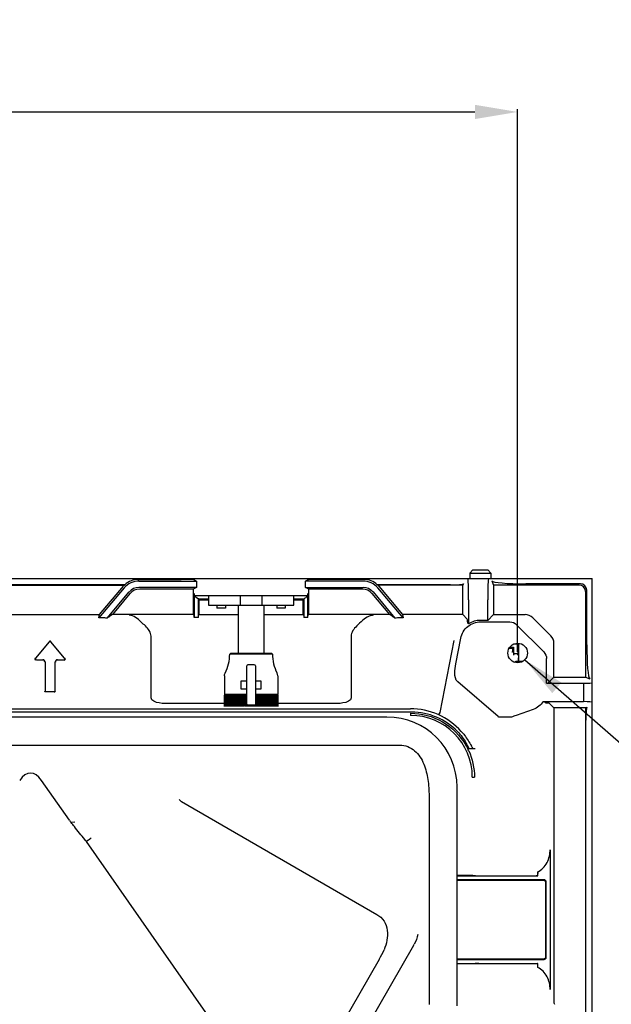
# Model space of a CAD drawing. Units: millimetres. Extents: x -3881 to 218, y 63 to 3518.
# Drawn here: x -794 to -517, y 2261 to 2722 of the extents above; entities that cross this region are included whole.
import ezdxf

# ---------------------------------------------------------------- set-up
doc = ezdxf.new("R2010")
doc.units = ezdxf.units.MM
doc.header["$PDSIZE"] = -5
for name, color, linetype in [('960_XT_320X3DXF_CONTINUOUS_LINE', 7, 'Continuous'), ('960B_10_DXF_CONTINUOUS_LINE', 7, 'Continuous'), ('960B_18_DXF_CONTINUOUS_LINE', 7, 'Continuous'), ('960B_19_DXF_CONTINUOUS_LINE', 7, 'Continuous'), ('960B_22_DXF_CONTINUOUS_LINE', 7, 'Continuous'), ('960B_30_DXF_CONTINUOUS_LINE', 7, 'Continuous'), ('960B_9_DXF_CONTINUOUS_LINE', 7, 'Continuous'), ('ADMI35346929DXF_CONTINUOUS_LINE', 7, 'Continuous')]:
    doc.layers.add(name, color=color, linetype=linetype)
doc.styles.get("Standard").update_dxf_attribs({"font": 'arial.ttf', "height": 20})
doc.dimstyles.new('ISO-25', dxfattribs={"dimtxt": 10, "dimasz": 20, "dimexe": 1.25, "dimexo": 0.625, "dimtad": 1, "dimdec": 0, "dimtxsty": 'Standard', "dimcen": 2.5, "dimclrd": 3, "dimclre": 3, "dimadec": 0, "dimazin": 0, "dimtfac": 1, "dimtmove": 0, "dimatfit": 3, "dimfxl": 1, "dimarcsym": 0})

# ---------------------------------------------------------------- blocks, each defined once
blk = doc.blocks.new('*D156')
at = {"color": 3, "lineweight": -2}
for p, q in [((-1450.97, 2426.11), (-1450.97, 2680.41)), ((-1430.97, 2679.16), (-580.97, 2679.16)), ((-560.97, 2426.11), (-560.97, 2680.41))]:
    blk.add_line(p, q, dxfattribs=at)
at = {"color": 3}
for points in [[(-1430.97, 2682.49), (-1430.97, 2675.82), (-1450.97, 2679.16)], [(-580.97, 2675.82), (-580.97, 2682.49), (-560.97, 2679.16)]]:
    blk.add_solid(points, dxfattribs=at)
at = {"layer": 'Defpoints', "color": 0}
for p in [(-560.97, 2679.16), (-1450.97, 2425.48), (-560.97, 2425.48)]:
    blk.add_point(p, dxfattribs=at)
at = {"color": 0, "insert": (-1005.97, 2692.59), "char_height": 20, "attachment_point": 5}
blk.add_mtext('890 [35,04]', dxfattribs=at)

msp = doc.modelspace()

# ---------------------------------------------------------------- linework, layer by layer
at = {"layer": '960_XT_320X3DXF_CONTINUOUS_LINE', "color": 7, "linetype": 'Continuous'}
for p, q in [((-1485.97, 2460.48), (-525.97, 2460.48)), ((-745.14, 2457.48), (-933.97, 2457.48)), ((-933.97, 2457.31), (-745.37, 2457.31)), ((-745.46, 2456.02), (-757.29, 2441.91)), ((-757, 2443.48), (-745.82, 2456.8)), ((-738.91, 2459.98), (-718.79, 2459.98)), ((-738.56, 2459.23), (-711.5, 2459.23)), ((-711.5, 2456.23), (-738.56, 2456.23)), ((-711.5, 2456.23), (-713.07, 2455.45)), ((-712.8, 2459.88), (-711.5, 2459.23)), ((-711.5, 2459.23), (-711.5, 2456.23)), ((-660.45, 2459.23), (-659.15, 2459.88)), ((-660.45, 2456.23), (-660.45, 2459.23)), ((-633.39, 2459.23), (-660.45, 2459.23)), ((-660.45, 2456.23), (-633.39, 2456.23)), ((-658.88, 2455.45), (-660.45, 2456.23)), ((-633.04, 2459.98), (-653.15, 2459.98)), ((-592.4, 2457.48), (-626.81, 2457.48)), ((-586.68, 2457.31), (-626.58, 2457.31)), ((-614.66, 2441.91), (-626.49, 2456.02)), ((-626.13, 2456.8), (-614.95, 2443.48)), ((-586.41, 2457.99), (-586.68, 2457.31)), ((-586.68, 2443.48), (-586.68, 2457.31)), ((-573.05, 2459.27), (-572.27, 2457.31)), ((-572.27, 2457.31), (-572.27, 2443.48)), ((-532.14, 2457.31), (-572.27, 2457.31)), ((-531.53, 2457.92), (-557.06, 2457.92)), ((-525.97, 1500.48), (-525.97, 2460.48)), ((-753.44, 2441.84), (-743.16, 2454.09)), ((-742.79, 2453.31), (-751.03, 2443.48)), ((-713.07, 2455.45), (-738.2, 2455.45)), ((-713.07, 2455.45), (-713.07, 2443.48)), ((-712.65, 2453.39), (-712.65, 2442.17)), ((-712.36, 2452.48), (-659.59, 2452.48)), ((-659.3, 2442.17), (-659.3, 2453.38)), ((-658.88, 2443.48), (-658.88, 2455.45)), ((-633.75, 2455.45), (-658.88, 2455.45)), ((-620.92, 2443.48), (-629.16, 2453.31)), ((-628.79, 2454.09), (-618.51, 2441.84)), ((-529.15, 2454.32), (-529.15, 2414.19)), ((-528.54, 2429.39), (-528.54, 2454.93)), ((-710.67, 2442.17), (-710.67, 2450.75)), ((-710.26, 2443.48), (-710.26, 2450.44)), ((-710.07, 2450.44), (-705.97, 2450.44)), ((-705.97, 2450.72), (-709.85, 2450.72)), ((-662.1, 2450.72), (-665.97, 2450.72)), ((-665.97, 2450.44), (-661.88, 2450.44)), ((-661.69, 2450.44), (-661.69, 2443.48)), ((-661.27, 2450.75), (-661.27, 2442.17)), ((-583.97, 2450.48), (-583.97, 2439.13)), ((-574.98, 2440.78), (-574.98, 2450.48)), ((-933.97, 2443.48), (-757, 2443.48)), ((-757.29, 2441.91), (-757, 2443.48)), ((-751.03, 2443.48), (-752.16, 2442.73)), ((-713.07, 2443.48), (-751.03, 2443.48)), ((-713.07, 2443.48), (-712.75, 2443.16)), ((-710.67, 2442.17), (-712.65, 2442.17)), ((-710.58, 2443.16), (-710.26, 2443.48)), ((-710.26, 2443.48), (-691.97, 2443.48)), ((-679.97, 2443.48), (-661.69, 2443.48)), ((-661.69, 2443.48), (-661.37, 2443.16)), ((-659.3, 2442.17), (-661.27, 2442.17)), ((-659.2, 2443.16), (-658.88, 2443.48)), ((-620.92, 2443.48), (-658.88, 2443.48)), ((-619.79, 2442.73), (-620.92, 2443.48)), ((-586.68, 2443.48), (-614.95, 2443.48)), ((-614.95, 2443.48), (-614.66, 2441.91)), ((-584.57, 2441.38), (-586.68, 2443.48)), ((-572.27, 2443.48), (-574.98, 2440.78)), ((-572.27, 2443.48), (-557.4, 2443.48)), ((-754.62, 2441.91), (-757.29, 2441.91)), ((-614.66, 2441.91), (-617.33, 2441.91)), ((-584.34, 2439.46), (-583.97, 2439.13)), ((-574.98, 2440.78), (-578.48, 2440.78)), ((-578.37, 2440.06), (-564.61, 2440.06)), ((-548.69, 2425.97), (-561.49, 2438.77)), ((-553.89, 2442.05), (-545.44, 2433.6)), ((-732.88, 2404.52), (-732.88, 2433.31)), ((-639.07, 2433.31), (-639.07, 2404.52)), ((-780.58, 2430.77), (-787.01, 2423.1)), ((-773.4, 2423.1), (-779.83, 2430.77)), ((-597.38, 2397.63), (-590.78, 2431.38)), ((-589.95, 2420.45), (-587.6, 2432.46)), ((-543.97, 2414.19), (-543.97, 2430.06)), ((-786.63, 2422.3), (-783.58, 2422.3)), ((-782.6, 2421.31), (-782.6, 2407.76)), ((-777.81, 2407.76), (-777.81, 2421.31)), ((-776.82, 2422.3), (-773.77, 2422.3)), ((-558.55, 2421.57), (-561.08, 2421.57)), ((-547.4, 2411.29), (-547.4, 2422.85)), ((-570.17, 2395.69), (-589.09, 2411.96)), ((-547.4, 2411.29), (-530.11, 2411.29)), ((-546.81, 2411.35), (-543.97, 2414.19)), ((-543.97, 2414.19), (-529.15, 2414.19)), ((-530.11, 2411.29), (-530.11, 2402.68)), ((-529.15, 2414.19), (-527.19, 2413.4)), ((-778.3, 2407.3), (-782.11, 2407.3)), ((-698.47, 2401.75), (-724.16, 2401.75)), ((-647.79, 2401.75), (-673.48, 2401.75)), ((-548.98, 2402.68), (-530.11, 2402.68)), ((-548.32, 2402.61), (-547.91, 2402.11)), ((-543.97, 2399.78), (-546.08, 2401.89)), ((-610.68, 2397.76), (-1401.27, 2397.76)), ((-1400.73, 2399.37), (-611.22, 2399.37)), ((-611.2, 2397.23), (-611.2, 2396.23)), ((-597.84, 2396.77), (-597.38, 2397.63)), ((-597.65, 2396.94), (-597.63, 2396.97)), ((-597.63, 2396.97), (-597.6, 2397.01)), ((-597.6, 2397.01), (-597.58, 2397.06)), ((-597.58, 2397.06), (-597.55, 2397.1)), ((-597.55, 2397.1), (-597.53, 2397.15)), ((-597.53, 2397.15), (-597.5, 2397.19)), ((-597.5, 2397.19), (-597.45, 2397.27)), ((-597.45, 2397.27), (-597.41, 2397.35)), ((-597.41, 2397.35), (-597.36, 2397.43)), ((-597.36, 2397.43), (-597.32, 2397.51)), ((-597.32, 2397.51), (-597.27, 2397.59)), ((-553.64, 2399.04), (-561.72, 2396.16)), ((-529.15, 2399.78), (-543.97, 2399.78)), ((-543.97, 2399.78), (-543.97, 2261.54)), ((-529.15, 2399.78), (-528.47, 2400.05)), ((-529.15, 2399.78), (-529.15, 2300.48)), ((-563.87, 2395.48), (-569.88, 2395.48)), ((-528.97, 2248.33), (-528.97, 2394.05)), ((-584.04, 2380.71), (-580.89, 2380.71)), ((-582.22, 2367.25), (-581.22, 2367.25)), ((-545.76, 2333.28), (-545.76, 2267.68)), ((-551.55, 2322.87), (-551.62, 2321.13)), ((-551.55, 2320.98), (-551.55, 2322.87)), ((-589.37, 2321.29), (-582.64, 2321.29)), ((-589.37, 2320.98), (-551.55, 2320.98)), ((-548.55, 2319.16), (-589.37, 2319.16)), ((-548.72, 2318.82), (-589.37, 2318.82)), ((-579.22, 2321.05), (-555.57, 2321.05)), ((-551.62, 2321.13), (-551.55, 2320.98)), ((-547.72, 2283.15), (-547.72, 2317.82)), ((-547.55, 2282.8), (-547.55, 2318.16)), ((-589.37, 2282.15), (-548.72, 2282.15)), ((-589.37, 2281.8), (-548.55, 2281.8)), ((-589.37, 2279.98), (-551.55, 2279.98)), ((-582.93, 2279.68), (-589.37, 2279.68)), ((-551.55, 2279.98), (-551.62, 2279.84)), ((-551.55, 2278.09), (-551.55, 2279.98))]:
    msp.add_line(p, q, dxfattribs=at)
for points in [[(-710.07, 2450.44), (-710.13, 2450.44), (-710.19, 2450.44), (-710.26, 2450.44)], [(-661.88, 2450.44), (-661.82, 2450.44), (-661.75, 2450.44), (-661.69, 2450.44)], [(-782.24, 2407.19), (-782.46, 2407.26), (-782.63, 2407.42), (-782.7, 2407.65)], [(-782.6, 2407.76), (-782.53, 2407.53), (-782.37, 2407.37), (-782.14, 2407.3)], [(-778.27, 2407.3), (-778.05, 2407.36), (-777.89, 2407.52), (-777.81, 2407.76)], [(-777.7, 2407.65), (-777.77, 2407.43), (-777.93, 2407.27), (-778.16, 2407.19)], [(-597.79, 2396.74), (-597.79, 2396.75), (-597.78, 2396.75), (-597.77, 2396.76), (-597.77, 2396.77), (-597.76, 2396.77), (-597.76, 2396.78), (-597.75, 2396.79), (-597.74, 2396.8), (-597.73, 2396.82), (-597.72, 2396.83), (-597.71, 2396.84), (-597.71, 2396.86), (-597.7, 2396.87), (-597.69, 2396.89), (-597.67, 2396.9), (-597.65, 2396.94)], [(-569.88, 2395.48), (-570.02, 2395.58), (-570.17, 2395.69)], [(-579.24, 2279.91), (-579.65, 2279.91), (-580.03, 2279.9)]]:
    msp.add_lwpolyline(points, dxfattribs=at)
msp.add_circle((-560.97, 2425.48), 4.6, dxfattribs=at)
for centre, radius, start, end in [((-709.91, 2453.39), 2.74, 180.0622, 192.3659), ((-709.07, 2452.47), 2.35, 226.8544, 239.6458), ((-662.88, 2452.47), 2.35, 300.3542, 313.1456), ((-611.2, 2367.25), 28.98, 0.0001, 89.9999), ((-600.55, 2392.15), 5.36, 59.036, 59.6876), ((-605.4, 2375.5), 23.54, 69.8007, 70.0785), ((-611.13, 2367.29), 29.9, 27.2742, 29.9974), ((-611.19, 2367.27), 29.96, 26.4066, 27.2748), ((-611.22, 2367.25), 30, 24.4694, 26.4064), ((-645.7, 2347.19), 71.98, 28.5316, 28.8823)]:
    msp.add_arc(centre, radius, start, end, dxfattribs=at)
for centre, major_axis, ratio, start_param, end_param in [((-738.93, 2451.02), (-3.8, 8.16), 0.999815, 0.360705, 0.436261), ((-739.42, 2452.06), (8.91, 1.78), 0.81833, 2.095568, 2.128711), ((-738.91, 2450.98), (-3.8, 8.16), 0.999815, 5.846924, 6.610747), ((-738.56, 2450.23), (-2.54, 5.44), 0.999815, 5.846924, 6.719447), ((-718.79, 2459.88), (6, 0), 0.017455, 6.318092, 7.853982), ((-653.15, 2459.88), (6, 0), 0.017455, 7.853982, 9.389871), ((-633.39, 2450.23), (2.54, 5.44), 0.999815, 5.846924, 6.719447), ((-633.04, 2450.98), (3.8, 8.16), 0.999815, 5.955624, 6.719447), ((-632.53, 2452.06), (8.91, -1.78), 0.81833, 1.012882, 1.046025), ((-633.02, 2451.02), (3.8, 8.16), 0.999815, 5.846924, 5.922481), ((-592.4, 2458.01), (6, 0), 0.087489, 4.712389, 6.248279), ((-584.32, 2450.48), (0, 10), 0.034921, 4.712389, 6.283185), ((-574.63, 2450.48), (0, 10), 0.034921, 0, 1.570796), ((-557.06, 2459.32), (16, 0), 0.087489, 3.176499, 4.712389), ((-532.16, 2454.3), (2.14, 2.14), 0.992433, 5.501585, 7.064785), ((-531.55, 2454.91), (-2.14, -2.14), 0.992433, 8.643178, 10.206378), ((-738.19, 2449.45), (-2.54, 5.44), 0.999815, 5.846924, 6.719447), ((-633.75, 2449.45), (2.54, 5.44), 0.999815, 5.846924, 6.719447), ((-740.11, 2446.43), (34.77, 21.36), 0.07979, 1.893326, 1.914626), ((-712.76, 2438.17), (0, 5), 0.034921, 5.639684, 6.248279), ((-631.84, 2446.43), (34.77, -21.36), 0.07979, 1.226967, 1.248267), ((-754.63, 2431.91), (7.08, 7.08), 0.998783, 0.66609, 0.784789), ((-617.32, 2431.91), (-7.08, 7.08), 0.998783, 5.498396, 5.617096), ((-578.47, 2430.77), (-6.36, 7.73), 0.998978, 5.594844, 6.176608), ((-548.98, 2430.04), (-1.84, -4.67), 0.995478, 1.946992, 2.7325), ((-780.2, 2430.59), (0, 0.518), 0.964374, 5.428436, 7.137935), ((-780.2, 2430.43), (0, 0.518), 0.964374, 5.428436, 7.137935), ((-527.14, 2429.39), (0, 16), 0.087489, 1.570796, 3.106686), ((-786.83, 2422.7), (0.491, 0.229), 0.922894, 2.038649, 4.244537), ((-786.6, 2422.8), (-0.491, -0.229), 0.922894, 5.180241, 7.386129), ((-783.72, 2421.17), (0.729, 0.729), 0.970288, 5.512866, 7.053504), ((-783.61, 2421.28), (0.729, 0.729), 0.970288, 5.512866, 7.053504), ((-776.79, 2421.28), (0.729, -0.729), 0.970288, 2.371274, 3.911912), ((-776.69, 2421.17), (-0.729, 0.729), 0.970288, 5.512866, 7.053504), ((-773.81, 2422.8), (0.491, -0.229), 0.922894, 5.180241, 7.386129), ((-773.58, 2422.7), (0.491, -0.229), 0.922894, 5.180241, 7.386129), ((-535.97, 2411.57), (10, 0), 0.034921, 5.339033, 6.283185), ((-535.97, 2402.4), (10, 0), 0.034921, 0, 0.944152), ((-610.71, 2367.74), (21.24, 21.24), 0.998783, 6.270417, 7.067974), ((-528.45, 2394.05), (0, 6), 0.087489, 0.034907, 1.570796), ((-548.72, 2317.81), (0.447, 0.895), 0.999239, 5.176219, 6.746407), ((-548.55, 2318.16), (-0.447, -0.895), 0.999239, 2.034627, 3.604814), ((-548.72, 2283.15), (0.447, -0.895), 0.999239, 5.819964, 7.390151), ((-548.55, 2282.8), (-0.447, 0.895), 0.999239, 2.678371, 4.248559), ((-542.97, 2261.54), (0.984, -0.184), 0.99937, 3.325952, 4.198461)]:
    msp.add_ellipse(centre, major_axis=major_axis, ratio=ratio, start_param=start_param, end_param=end_param, dxfattribs=at)
for points in [[(-738.56, 2459.23), (-741.1, 2459.23), (-743.83, 2457.96), (-745.46, 2456.02)], [(-626.49, 2456.02), (-628.12, 2457.96), (-630.85, 2459.23), (-633.39, 2459.23)], [(-709.85, 2450.72), (-710.73, 2450.72), (-711.68, 2451.27), (-712.13, 2452.02)], [(-660.31, 2451.41), (-660.79, 2450.98), (-661.46, 2450.72), (-662.1, 2450.72)], [(-659.59, 2452.48), (-659.74, 2452.08), (-659.99, 2451.7), (-660.31, 2451.41)], [(-553.89, 2442.05), (-554.78, 2442.95), (-556.14, 2443.48), (-557.4, 2443.48)], [(-732.88, 2433.31), (-732.88, 2435.16), (-734.18, 2436.91), (-735.53, 2438.17)], [(-636.41, 2438.17), (-637.77, 2436.91), (-639.07, 2435.16), (-639.07, 2433.31)], [(-564.61, 2440.06), (-563.48, 2440.06), (-562.28, 2439.56), (-561.49, 2438.77)], [(-548.69, 2425.97), (-547.9, 2425.17), (-547.4, 2423.98), (-547.4, 2422.85)], [(-561.08, 2421.57), (-561.54, 2421.57), (-562.02, 2421.4), (-562.37, 2421.1)], [(-548.98, 2402.68), (-550.07, 2401.04), (-551.78, 2399.7), (-553.64, 2399.04)], [(-561.72, 2396.16), (-562.43, 2395.9), (-563.15, 2395.68), (-563.87, 2395.48)], [(-583.91, 2379.68), (-582.16, 2375.82), (-581.22, 2371.49), (-581.22, 2367.25)]]:
    msp.add_open_spline(points, degree=3, dxfattribs=at)
for points, knots in [([(-712.13, 2452.02), (-712.18, 2452.09), (-712.26, 2452.24), (-712.33, 2452.4), (-712.36, 2452.48)], [0, 0, 0, 0, 0.50239, 1, 1, 1, 1]), ([(-752.16, 2442.73), (-752.26, 2442.66), (-752.45, 2442.5), (-752.65, 2442.36), (-752.75, 2442.29)], [0, 0, 0, 0, 0.518446, 1, 1, 1, 1]), ([(-735.53, 2438.17), (-736.19, 2438.77), (-738.31, 2440.91), (-741.03, 2443.09), (-743.21, 2443.16)], [0, 0, 0, 0, 0.290885, 1, 1, 1, 1]), ([(-628.74, 2443.16), (-629.4, 2443.14), (-632.5, 2442.38), (-634.62, 2439.83), (-636.41, 2438.17)], [0, 0, 0, 0, 0.211891, 1, 1, 1, 1]), ([(-619.2, 2442.29), (-619.3, 2442.36), (-619.5, 2442.5), (-619.69, 2442.66), (-619.79, 2442.73)], [0, 0, 0, 0, 0.481554, 1, 1, 1, 1]), ([(-587.6, 2432.46), (-587.19, 2434.54), (-584.86, 2438.53), (-580.49, 2440.06), (-578.37, 2440.06)], [0, 0, 0, 0, 0.5, 1, 1, 1, 1]), ([(-584.41, 2440.06), (-584.42, 2440.24), (-584.49, 2440.66), (-584.39, 2441.19), (-584.57, 2441.38)], [0, 0, 0, 0, 0.405997, 1, 1, 1, 1]), ([(-584.34, 2439.46), (-584.38, 2439.49), (-584.37, 2439.77), (-584.4, 2439.99), (-584.4, 2440.19)], [0, 0, 0, 0, 0.197773, 1, 1, 1, 1]), ([(-589.09, 2411.96), (-590.17, 2412.91), (-590.62, 2416.24), (-590.23, 2419.01), (-589.95, 2420.45)], [0, 0, 0, 0, 0.495125, 1, 1, 1, 1]), ([(-724.16, 2401.75), (-725.79, 2401.75), (-728.5, 2401.68), (-732.88, 2403), (-732.88, 2404.52)], [0, 0, 0, 0, 0.515755, 1, 1, 1, 1]), ([(-639.07, 2404.52), (-639.07, 2403), (-643.45, 2401.68), (-646.16, 2401.75), (-647.79, 2401.75)], [0, 0, 0, 0, 0.484216, 1, 1, 1, 1]), ([(-547.34, 2402.04), (-547.48, 2402.05), (-547.8, 2401.9), (-547.76, 2402.11), (-547.74, 2402.11)], [0, 0, 0, 0, 0.917073, 1, 1, 1, 1]), ([(-546.08, 2401.89), (-546.11, 2401.91), (-546.56, 2401.99), (-546.96, 2402.02), (-547.34, 2402.04)], [0, 0, 0, 0, 0.093176, 1, 1, 1, 1]), ([(-587.42, 2388.71), (-590.39, 2392.02), (-597.8, 2397.47), (-606.8, 2399.37), (-611.25, 2399.37)], [0, 0, 0, 0, 0.499953, 1, 1, 1, 1]), ([(-611.2, 2397.23), (-606.03, 2397.23), (-595.49, 2394.46), (-587.82, 2386.72), (-585.24, 2382.24)], [0, 0, 0, 0, 0.500004, 1, 1, 1, 1]), ([(-589.21, 2388.71), (-588.4, 2387.88), (-587.03, 2386.28), (-585.14, 2383.55), (-584.78, 2382.28), (-583.78, 2380.71), (-584.04, 2380.71)], [0, 0, 0, 0, 0.360344, 0.68651, 0.919189, 1, 1, 1, 1]), ([(-587.42, 2388.71), (-586.9, 2388.13), (-585.13, 2386.01), (-583.63, 2383.69), (-582.68, 2381.96)], [0, 0, 0, 0, 0.283095, 1, 1, 1, 1]), ([(-584.04, 2380.71), (-584.09, 2380.71), (-584.19, 2380.87), (-584.28, 2380.98), (-584.35, 2381.07)], [0, 0, 0, 0, 0.298027, 1, 1, 1, 1]), ([(-582.46, 2381.57), (-582.41, 2381.48), (-582.32, 2381.3), (-582.22, 2381.13), (-582.18, 2381.05)], [0, 0, 0, 0, 0.551547, 1, 1, 1, 1]), ([(-582.18, 2381.05), (-582.15, 2381), (-582.09, 2380.9), (-582.04, 2380.8), (-582.01, 2380.77)], [0, 0, 0, 0, 0.596164, 1, 1, 1, 1]), ([(-582.01, 2380.77), (-581.97, 2380.7), (-581.68, 2380.74), (-581.48, 2380.71), (-581.33, 2380.71)], [0, 0, 0, 0, 0.351833, 1, 1, 1, 1]), ([(-551.55, 2322.87), (-549.7, 2323.79), (-546.6, 2326.99), (-545.76, 2331.21), (-545.76, 2333.28)], [0, 0, 0, 0, 0.498411, 1, 1, 1, 1]), ([(-582.64, 2321.29), (-582.42, 2321.29), (-582.29, 2321.52), (-581.96, 2321.24), (-581.97, 2321.24)], [0, 0, 0, 0, 0.951389, 1, 1, 1, 1]), ([(-581.77, 2321.24), (-581.69, 2321.21), (-580.86, 2321.04), (-579.99, 2321.05), (-579.22, 2321.05)], [0, 0, 0, 0, 0.091816, 1, 1, 1, 1]), ([(-555.57, 2321.05), (-555.19, 2321.05), (-553.87, 2321.06), (-552.55, 2321.09), (-551.62, 2321.13)], [0, 0, 0, 0, 0.290501, 1, 1, 1, 1]), ([(-581.94, 2279.73), (-581.98, 2279.72), (-582.2, 2279.65), (-582.43, 2279.69), (-582.62, 2279.7)], [0, 0, 0, 0, 0.167555, 1, 1, 1, 1]), ([(-580.03, 2279.9), (-580.29, 2279.89), (-580.93, 2279.87), (-581.57, 2279.8), (-581.94, 2279.73)], [0, 0, 0, 0, 0.415163, 1, 1, 1, 1]), ([(-545.76, 2267.68), (-545.76, 2269.75), (-546.6, 2273.98), (-549.7, 2277.17), (-551.55, 2278.09)], [0, 0, 0, 0, 0.501589, 1, 1, 1, 1])]:
    msp.add_open_spline(points, degree=3, knots=knots, dxfattribs=at)
at = {"layer": '960B_10_DXF_CONTINUOUS_LINE', "color": 7, "linetype": 'Continuous'}
for p, q in [((-705.97, 2452.48), (-705.97, 2447.98)), ((-690.97, 2447.98), (-690.97, 2452.48)), ((-680.97, 2452.48), (-680.97, 2447.98)), ((-665.97, 2447.98), (-665.97, 2452.48)), ((-705.97, 2447.98), (-665.97, 2447.98))]:
    msp.add_line(p, q, dxfattribs=at)
at = {"layer": '960B_18_DXF_CONTINUOUS_LINE', "color": 7, "linetype": 'Continuous'}
for p, q in [((-673.97, 2447.98), (-673.97, 2446.48)), ((-669.97, 2447.98), (-669.97, 2446.48)), ((-669.97, 2446.48), (-673.97, 2446.48))]:
    msp.add_line(p, q, dxfattribs=at)
at = {"layer": '960B_19_DXF_CONTINUOUS_LINE', "color": 7, "linetype": 'Continuous'}
for p, q in [((-701.97, 2447.98), (-701.97, 2446.48)), ((-697.97, 2447.98), (-697.97, 2446.48)), ((-697.97, 2446.48), (-701.97, 2446.48))]:
    msp.add_line(p, q, dxfattribs=at)
at = {"layer": '960B_22_DXF_CONTINUOUS_LINE', "color": 7, "linetype": 'Continuous'}
for p, q in [((-622.24, 2395.48), (-956.49, 2395.48)), ((-962.52, 2382.35), (-616.22, 2382.35)), ((-771.15, 2347.05), (-784.26, 2365.78)), ((-589.37, 2260.11), (-589.37, 2362.61)), ((-718.59, 2355.83), (-627.01, 2302.96)), ((-602.51, 2358.53), (-602.51, 2260.68)), ((-768.69, 2346.18), (-770.39, 2346.03)), ((-762.06, 2337.89), (-763.22, 2337.07)), ((-701.39, 2248.77), (-763.22, 2337.07)), ((-609.76, 2288.4), (-645.16, 2227.08)), ((-625.86, 2281.81), (-654.76, 2231.75))]:
    msp.add_line(p, q, dxfattribs=at)
msp.add_lwpolyline([(-719.66, 2356.83), (-719.52, 2356.68), (-719.39, 2356.52), (-719.25, 2356.35)], dxfattribs=at)
for centre, major_axis, ratio, start_param, end_param in [((-622.5, 2362.36), (23.51, 23.51), 0.992433, 5.501585, 7.064785), ((-789.37, 2345.1), (0, 24.05), 0.415835, 5.747282, 6.819089), ((-711.66, 2355.83), (7.74, -0.94), 0.227735, 3.368938, 3.63299), ((-742.87, 2338.05), (29.95, -15.59), 0.30055, 3.665191, 3.729356), ((-659.6, 2275.59), (35.9, 24.35), 0.461065, 5.522519, 5.682539), ((-620.98, 2300.07), (-8.4, 14.55), 0.654654, 3.50296, 3.559955)]:
    msp.add_ellipse(centre, major_axis=major_axis, ratio=ratio, start_param=start_param, end_param=end_param, dxfattribs=at)
for points, knots in [([(-616.22, 2382.35), (-613.74, 2382.35), (-608.61, 2380.26), (-604.66, 2373.53), (-602.82, 2366.15), (-602.51, 2361.07), (-602.51, 2358.53)], [0, 0, 0, 0, 0.246682, 0.496689, 0.748183, 1, 1, 1, 1]), ([(-763.97, 2338.05), (-765.6, 2340.06), (-767.74, 2342.72), (-769.87, 2345.38), (-770.39, 2346.03)], [0, 0, 0, 0, 0.757474, 1, 1, 1, 1]), ([(-760.95, 2338.72), (-761.22, 2338.52), (-761.53, 2338.29), (-761.84, 2338.05), (-761.89, 2338.01)], [0, 0, 0, 0, 0.853945, 1, 1, 1, 1]), ([(-627.01, 2302.96), (-625.68, 2302.19), (-623.26, 2300.03), (-621.29, 2293.94), (-622.49, 2289.18), (-623.64, 2286.32)], [0, 0, 0, 0, 0.250159, 0.500393, 1, 1, 1, 1])]:
    msp.add_open_spline(points, degree=3, knots=knots, dxfattribs=at)
for points in [[(-763.22, 2337.07), (-763.47, 2337.4), (-763.71, 2337.73), (-763.98, 2338.04)], [(-607.7, 2293.57), (-608.06, 2291.98), (-608.73, 2290.47), (-609.43, 2289.01)]]:
    msp.add_open_spline(points, degree=3, dxfattribs=at)
at = {"layer": '960B_30_DXF_CONTINUOUS_LINE', "color": 7, "linetype": 'Continuous'}
for p, q in [((-581.97, 2464.48), (-583.47, 2462.98)), ((-583.47, 2462.98), (-583.47, 2460.48)), ((-583.47, 2462.98), (-573.47, 2462.98)), ((-581.97, 2464.48), (-574.97, 2464.48)), ((-574.97, 2464.48), (-573.47, 2462.98)), ((-573.47, 2462.98), (-573.47, 2460.48))]:
    msp.add_line(p, q, dxfattribs=at)
at = {"layer": '960B_9_DXF_CONTINUOUS_LINE', "color": 7, "linetype": 'Continuous'}
for p, q in [((-691.97, 2447.98), (-691.97, 2425.48)), ((-679.97, 2447.98), (-679.97, 2425.48)), ((-695.47, 2425.48), (-695.97, 2424.99)), ((-675.98, 2424.99), (-695.97, 2424.99)), ((-695.47, 2425.48), (-676.47, 2425.48)), ((-676.47, 2425.48), (-675.98, 2424.99)), ((-687.97, 2401.48), (-687.97, 2419.48)), ((-684.47, 2419.98), (-687.47, 2419.98)), ((-683.97, 2419.48), (-683.97, 2401.48)), ((-698.47, 2414.74), (-698.39, 2415.44)), ((-698.47, 2414.74), (-698.47, 2405.98)), ((-698.39, 2415.44), (-698.15, 2416.1)), ((-673.56, 2415.44), (-673.8, 2416.1)), ((-673.47, 2414.74), (-673.56, 2415.44)), ((-673.47, 2414.74), (-673.47, 2405.98)), ((-690.63, 2408.48), (-690.63, 2412.48)), ((-690.63, 2412.48), (-687.97, 2412.48)), ((-683.97, 2412.48), (-681.32, 2412.48)), ((-681.32, 2412.48), (-681.32, 2408.48)), ((-687.97, 2405.98), (-698.47, 2405.98)), ((-698.17, 2405.68), (-698.47, 2405.98)), ((-698.47, 2405.68), (-698.47, 2400.48)), ((-698.47, 2405.68), (-698.01, 2405.68)), ((-698.45, 2400.48), (-698.45, 2405.68)), ((-698.4, 2405.68), (-698.4, 2400.48)), ((-698.33, 2400.48), (-698.33, 2405.68)), ((-698.24, 2405.68), (-698.24, 2400.48)), ((-698.11, 2400.48), (-698.11, 2405.68)), ((-698.01, 2405.68), (-698.01, 2400.5)), ((-697.98, 2405.68), (-697.98, 2400.48)), ((-697.98, 2405.68), (-687.97, 2405.68)), ((-697.8, 2400.48), (-697.8, 2405.68)), ((-697.71, 2405.68), (-697.71, 2400.5)), ((-697.63, 2405.68), (-697.63, 2400.48)), ((-697.41, 2400.48), (-697.41, 2405.68)), ((-697.32, 2405.68), (-697.32, 2400.5)), ((-697.2, 2405.68), (-697.2, 2400.48)), ((-696.92, 2400.48), (-696.92, 2405.68)), ((-696.84, 2405.68), (-696.84, 2400.5)), ((-696.67, 2405.68), (-696.67, 2400.48)), ((-696.36, 2400.48), (-696.36, 2405.68)), ((-696.27, 2405.68), (-696.27, 2400.5)), ((-696.07, 2405.68), (-696.07, 2400.48)), ((-695.71, 2400.48), (-695.71, 2405.68)), ((-695.63, 2405.68), (-695.63, 2400.5)), ((-695.39, 2405.68), (-695.39, 2400.48)), ((-694.99, 2400.48), (-694.99, 2405.68)), ((-694.92, 2405.68), (-694.92, 2400.5)), ((-694.63, 2405.68), (-694.63, 2400.48)), ((-694.2, 2400.48), (-694.2, 2405.68)), ((-694.13, 2405.68), (-694.13, 2400.5)), ((-693.82, 2405.68), (-693.82, 2400.48)), ((-693.35, 2400.48), (-693.35, 2405.68)), ((-693.29, 2405.68), (-693.29, 2400.5)), ((-692.94, 2405.68), (-692.94, 2400.48)), ((-692.44, 2400.48), (-692.44, 2405.68)), ((-692.39, 2405.68), (-692.39, 2400.5)), ((-692.01, 2405.68), (-692.01, 2400.48)), ((-691.48, 2400.48), (-691.48, 2405.68)), ((-691.44, 2405.68), (-691.44, 2400.5)), ((-691.03, 2405.68), (-691.03, 2400.48)), ((-687.97, 2408.48), (-690.63, 2408.48)), ((-690.48, 2400.48), (-690.48, 2405.68)), ((-690.45, 2405.68), (-690.45, 2400.5)), ((-690.01, 2405.68), (-690.01, 2400.48)), ((-689.45, 2400.48), (-689.45, 2405.68)), ((-689.42, 2405.68), (-689.42, 2400.5)), ((-688.97, 2405.68), (-688.97, 2400.48)), ((-688.39, 2400.48), (-688.39, 2405.68)), ((-688.37, 2405.68), (-688.37, 2400.5)), ((-681.32, 2408.48), (-683.97, 2408.48)), ((-673.47, 2405.98), (-683.97, 2405.98)), ((-683.97, 2405.68), (-673.5, 2405.68)), ((-683.58, 2400.5), (-683.58, 2405.68)), ((-683.56, 2405.68), (-683.56, 2400.48)), ((-682.98, 2400.48), (-682.98, 2405.68)), ((-682.52, 2400.5), (-682.52, 2405.68)), ((-682.5, 2405.68), (-682.5, 2400.48)), ((-681.93, 2400.48), (-681.93, 2405.68)), ((-681.5, 2400.5), (-681.5, 2405.68)), ((-681.46, 2405.68), (-681.46, 2400.48)), ((-680.92, 2400.48), (-680.92, 2405.68)), ((-680.51, 2400.5), (-680.51, 2405.68)), ((-680.47, 2405.68), (-680.47, 2400.48)), ((-679.94, 2400.48), (-679.94, 2405.68)), ((-679.56, 2400.5), (-679.56, 2405.68)), ((-679.51, 2405.68), (-679.51, 2400.48)), ((-679.01, 2400.48), (-679.01, 2405.68)), ((-678.66, 2400.5), (-678.66, 2405.68)), ((-678.6, 2405.68), (-678.6, 2400.48)), ((-678.13, 2400.48), (-678.13, 2405.68)), ((-677.81, 2400.5), (-677.81, 2405.68)), ((-677.75, 2405.68), (-677.75, 2400.48)), ((-677.31, 2400.48), (-677.31, 2405.68)), ((-677.03, 2400.5), (-677.03, 2405.68)), ((-676.96, 2405.68), (-676.96, 2400.48)), ((-676.56, 2400.48), (-676.56, 2405.68)), ((-676.32, 2400.5), (-676.32, 2405.68)), ((-676.24, 2405.68), (-676.24, 2400.48)), ((-675.88, 2400.48), (-675.88, 2405.68)), ((-675.68, 2400.5), (-675.68, 2405.68)), ((-675.59, 2405.68), (-675.59, 2400.48)), ((-675.28, 2400.48), (-675.28, 2405.68)), ((-675.11, 2400.5), (-675.11, 2405.68)), ((-675.03, 2405.68), (-675.03, 2400.48)), ((-674.75, 2400.48), (-674.75, 2405.68)), ((-674.63, 2400.5), (-674.63, 2405.68)), ((-674.54, 2405.68), (-674.54, 2400.48)), ((-674.32, 2400.48), (-674.32, 2405.68)), ((-674.24, 2400.5), (-674.24, 2405.68)), ((-674.14, 2405.68), (-674.14, 2400.48)), ((-673.97, 2400.48), (-673.97, 2405.68)), ((-673.93, 2400.5), (-673.93, 2405.68)), ((-673.84, 2405.68), (-673.84, 2400.48)), ((-673.77, 2405.68), (-673.47, 2405.98)), ((-673.71, 2400.48), (-673.71, 2405.68)), ((-673.62, 2405.68), (-673.62, 2400.48)), ((-673.55, 2400.48), (-673.55, 2405.68)), ((-673.5, 2405.68), (-673.5, 2400.48)), ((-673.49, 2405.68), (-673.48, 2405.68)), ((-673.48, 2400.48), (-673.48, 2405.68)), ((-687.9, 2401.23), (-687.9, 2400.48)), ((-684.47, 2400.98), (-687.47, 2400.98)), ((-687.31, 2400.48), (-687.31, 2400.98)), ((-686.81, 2400.98), (-686.81, 2400.48)), ((-686.22, 2400.48), (-686.22, 2400.98)), ((-685.72, 2400.98), (-685.72, 2400.48)), ((-685.13, 2400.48), (-685.13, 2400.98)), ((-684.64, 2400.98), (-684.64, 2400.48)), ((-684.05, 2400.48), (-684.05, 2401.23))]:
    msp.add_line(p, q, dxfattribs=at)
for centre, radius, start, end in [((-715.97, 2425.17), 20, 333.0241, 359.4692), ((-655.98, 2425.17), 20, 180.5308, 206.9759), ((-687.47, 2419.48), 0.5, 90, 180), ((-684.47, 2419.48), 0.5, 0, 90), ((-687.47, 2401.48), 0.5, 180, 270), ((-684.47, 2401.48), 0.5, 270, 0)]:
    msp.add_arc(centre, radius, start, end, dxfattribs=at)
at = {"layer": 'ADMI35346929DXF_CONTINUOUS_LINE', "color": 7, "linetype": 'Continuous'}
for p, q in [((-562.51, 2429.78), (-560.89, 2429.78)), ((-560.89, 2429.78), (-560.65, 2430.02)), ((-560.89, 2429.78), (-560.89, 2424.48)), ((-560.44, 2421.57), (-560.44, 2429.98)), ((-564.9, 2427.73), (-563.65, 2427.73)), ((-564.6, 2428.19), (-562.91, 2428.19)), ((-563.35, 2425.86), (-563.65, 2425.86)), ((-562.91, 2428.19), (-563.35, 2427.74)), ((-563.35, 2427.74), (-563.35, 2425.86)), ((-562.91, 2428.19), (-562.91, 2424.48)), ((-561.21, 2425.05), (-562.59, 2425.05)), ((-560.62, 2423.25), (-560.44, 2423.44))]:
    msp.add_line(p, q, dxfattribs=at)
msp.add_lwpolyline([(-560.89, 2424.48), (-560.9, 2424.64), (-560.94, 2424.79), (-560.99, 2424.92), (-561.08, 2425.01), (-561.21, 2425.05)], dxfattribs=at)
for centre, major_axis, start_param, end_param in [((-563.65, 2427.74), (0.3, 0), 4.712389, 6.248279), ((-560.62, 2418.26), (0, 5), 0.034907, 0.834627)]:
    msp.add_ellipse(centre, major_axis=major_axis, ratio=0.034921, start_param=start_param, end_param=end_param, dxfattribs=at)
msp.add_open_spline([(-562.59, 2425.05), (-562.81, 2425.06), (-562.91, 2424.7), (-562.91, 2424.48)], degree=3, dxfattribs=at)

# ---------------------------------------------------------------- dimensions: what is measured, and where the dimension line sits
dim = msp.add_linear_dim(base=(-560.97, 2679.16), p1=(-1450.97, 2425.48), p2=(-560.97, 2425.48), dimstyle='ISO-25')
dim.commit()
dim.dimension.update_dxf_attribs({"geometry": '*D156', "text_midpoint": (-1005.97, 2692.59)})

# ---------------------------------------------------------------- leaders
at = {"annotation_type": 0, "has_hookline": 1, "hookline_direction": 0, "text_width": 173.28}
msp.add_leader([(-557.64, 2422.31), (-430.59, 2311.43), (-409.02, 2311.43)], dimstyle='ISO-25', override={"dimtad": 0}, dxfattribs=at)

doc.saveas('drawing.dxf')
